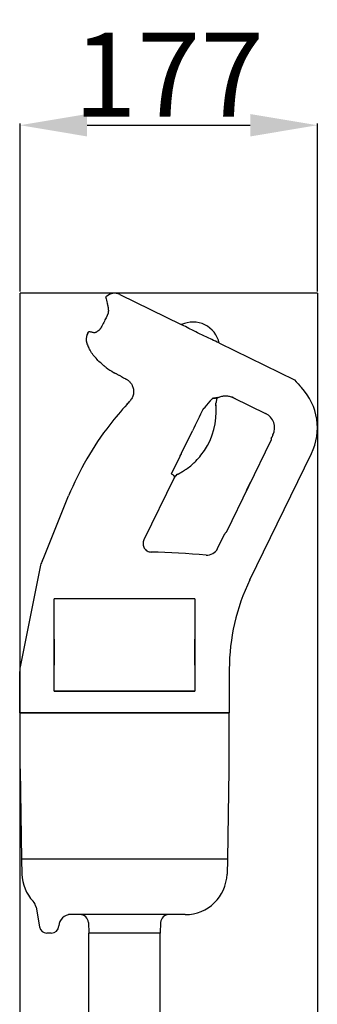
# Model space of a CAD drawing. Extents: x -6159 to -3631, y 556 to 2089.
# Drawn here: x -4382 to -4204, y 1502 to 2088 of the extents above; entities that cross this region are included whole.
import ezdxf

# ---------------------------------------------------------------- set-up
doc = ezdxf.new("R2010")
doc.units = 0
doc.header["$PDMODE"] = 34
doc.header["$PDSIZE"] = 20
doc.layers.get('DEFPOINTS').update_dxf_attribs({"linetype": 'CONTINUOUS'})
for name, color, linetype in [('MP 450 Ultra', 7, 'CONTINUOUS'), ('MP 450 Ultra-COTES-', 7, 'CONTINUOUS'), ('MP 450 Ultra-MOUVES-', 7, 'CONTINUOUS')]:
    doc.layers.add(name, color=color, linetype=linetype)
doc.styles.add('ISO', font='txt.shx')
doc.dimstyles.get("Standard").update_dxf_attribs({"dimtxt": 50, "dimasz": 40, "dimexe": 1, "dimexo": 1, "dimgap": 5, "dimtad": 1, "dimdec": 0, "dimzin": 0, "dimdsep": 46, "dimtxsty": 'ISO', "dimcen": 1, "dimadec": 0, "dimazin": 0, "dimtfac": 1, "dimtdec": 4, "dimtofl": 0, "dimtmove": 0, "dimatfit": 3, "dimfxl": 0, "dimtolj": 1, "dimtzin": 0, "dimarcsym": 0})

# ---------------------------------------------------------------- blocks, each defined once
blk = doc.blocks.new('*D1')
at = {"layer": 'DEFPOINTS', "color": 0}
for p in [(-4204.04, 2025.29), (-4381.33, 1925.29), (-4204.04, 1925.29)]:
    blk.add_point(p, dxfattribs=at)
at = {"layer": 'MP 450 Ultra-COTES-', "color": 0, "lineweight": -2}
for p, q in [((-4381.33, 1926.29), (-4381.33, 2026.29)), ((-4341.33, 2025.29), (-4244.04, 2025.29)), ((-4204.04, 1926.29), (-4204.04, 2026.29))]:
    blk.add_line(p, q, dxfattribs=at)
at = {"layer": 'MP 450 Ultra-COTES-', "color": 0}
for points in [[(-4341.33, 2031.96), (-4341.33, 2018.62), (-4381.33, 2025.29)], [(-4244.04, 2031.96), (-4244.04, 2018.62), (-4204.04, 2025.29)]]:
    blk.add_solid(points, dxfattribs=at)
at = {"layer": 'MP 450 Ultra-COTES-', "color": 0, "insert": (-4292.69, 2055.29), "char_height": 50, "attachment_point": 5, "style": 'ISO'}
blk.add_mtext('\\A1;177', dxfattribs=at)

msp = doc.modelspace()

# ---------------------------------------------------------------- linework, layer by layer
at = {"layer": 'MP 450 Ultra', "color": 7, "linetype": 'Continuous'}
for p, q in [((-4330.09, 1922.52), (-4329.99, 1922.06)), ((-4330.07, 1922.71), (-4329.76, 1923.34)), ((-4329.93, 1922.99), (-4330.07, 1922.71)), ((-4330.02, 1922.18), (-4329.78, 1921.08)), ((-4321.85, 1924.58), (-4285.18, 1906.69)), ((-4329.78, 1921.08), (-4329.65, 1920.5)), ((-4329.39, 1919.33), (-4329.25, 1918.75)), ((-4329.04, 1917.83), (-4328.94, 1917.37)), ((-4328.94, 1917.37), (-4328.94, 1917.36)), ((-4328.94, 1917.36), (-4328.93, 1917.33)), ((-4328.93, 1917.33), (-4328.92, 1917.32)), ((-4328.91, 1917.25), (-4328.9, 1917.19)), ((-4328.9, 1917.19), (-4328.89, 1917.14)), ((-4328.89, 1917.14), (-4328.88, 1917.08)), ((-4328.88, 1917.08), (-4328.87, 1917.01)), ((-4328.87, 1917.01), (-4328.86, 1916.93)), ((-4328.87, 1917.01), (-4328.86, 1916.94)), ((-4328.86, 1916.94), (-4328.85, 1916.82)), ((-4328.85, 1916.83), (-4328.83, 1916.71)), ((-4328.83, 1916.71), (-4328.81, 1916.59)), ((-4328.81, 1916.59), (-4328.8, 1916.46)), ((-4328.8, 1916.46), (-4328.78, 1916.33)), ((-4328.78, 1916.33), (-4328.76, 1916.22)), ((-4328.76, 1916.22), (-4328.76, 1916.22)), ((-4328.76, 1916.22), (-4328.75, 1916.2)), ((-4328.76, 1916.22), (-4328.73, 1916.02)), ((-4328.75, 1916.2), (-4328.75, 1916.15)), ((-4329.78, 1911.19), (-4329.78, 1911.17)), ((-4328.73, 1916.04), (-4328.7, 1915.85)), ((-4328.7, 1915.86), (-4328.68, 1915.68)), ((-4328.7, 1915.85), (-4328.68, 1915.67)), ((-4328.68, 1915.68), (-4328.67, 1915.48)), ((-4328.67, 1915.5), (-4328.66, 1915.3)), ((-4328.66, 1915.31), (-4328.65, 1915.11)), ((-4328.65, 1915.13), (-4328.65, 1914.93)), ((-4328.65, 1914.93), (-4328.65, 1914.85)), ((-4284.85, 1906.53), (-4285.18, 1906.7)), ((-4284.75, 1906.48), (-4284.85, 1906.53)), ((-4340.85, 1901.6), (-4341.2, 1900.87)), ((-4340.85, 1901.6), (-4340.54, 1902.23)), ((-4340.8, 1901.7), (-4340.85, 1901.6)), ((-4340.54, 1902.23), (-4340.8, 1901.7)), ((-4339.79, 1902.31), (-4340.14, 1902.37)), ((-4338.68, 1902.08), (-4339.17, 1902.18)), ((-4337.22, 1901.78), (-4337.22, 1901.78)), ((-4337.21, 1901.78), (-4337.22, 1901.78)), ((-4337.18, 1901.77), (-4337.21, 1901.78)), ((-4337.1, 1901.76), (-4337.11, 1901.76)), ((-4337.05, 1901.75), (-4337.05, 1901.75)), ((-4334.43, 1903.16), (-4334.64, 1902.99)), ((-4334.36, 1903.21), (-4334.43, 1903.16)), ((-4262.68, 1895.71), (-4262.78, 1895.76)), ((-4262.6, 1895.67), (-4262.68, 1895.71)), ((-4262.35, 1895.56), (-4262.6, 1895.67)), ((-4262.35, 1895.56), (-4217.71, 1873.79)), ((-4254.17, 1891.57), (-4254.04, 1891.45)), ((-4318.25, 1874.28), (-4318.15, 1874.23)), ((-4314.52, 1870.63), (-4314.41, 1870.42)), ((-4267.97, 1861.06), (-4267.85, 1861.22)), ((-4263.75, 1863.06), (-4263.67, 1863.07)), ((-4254.53, 1863.35), (-4254.47, 1863.33)), ((-4254.47, 1863.33), (-4254.38, 1863.29)), ((-4254.38, 1863.29), (-4254.29, 1863.25)), ((-4254.29, 1863.25), (-4254.19, 1863.21)), ((-4254.19, 1863.21), (-4254.1, 1863.16)), ((-4254.1, 1863.16), (-4254.06, 1863.14)), ((-4254.06, 1863.14), (-4254.01, 1863.12)), ((-4254.01, 1863.12), (-4253.12, 1862.69)), ((-4253.97, 1863.1), (-4253.96, 1863.1)), ((-4253.96, 1863.1), (-4234.88, 1853.79)), ((-4271.71, 1856.45), (-4271.81, 1856.47)), ((-4284.98, 1830.06), (-4278.46, 1843.43)), ((-4278.46, 1843.43), (-4278.44, 1843.47)), ((-4230.51, 1841.09), (-4231.27, 1839.52)), ((-4258.29, 1783.12), (-4231.55, 1837.94)), ((-4231.53, 1838.86), (-4231.24, 1839.46)), ((-4290.99, 1817.73), (-4285.84, 1828.28)), ((-4285.84, 1828.28), (-4285.74, 1828.5)), ((-4285.74, 1828.5), (-4285.11, 1829.78)), ((-4285.11, 1829.78), (-4284.98, 1830.06)), ((-4244.25, 1754.73), (-4207.59, 1829.91)), ((-4288.69, 1816.51), (-4288.69, 1816.52)), ((-4287.35, 1817.54), (-4287.16, 1817.64)), ((-4289.4, 1815.54), (-4307.48, 1778.46)), ((-4289.21, 1816.12), (-4289.4, 1815.54)), ((-4289.4, 1815.54), (-4289.4, 1815.54)), ((-4289.4, 1815.54), (-4289.35, 1815.52)), ((-4289.34, 1815.55), (-4289.35, 1815.52)), ((-4289.34, 1815.54), (-4289.35, 1815.52)), ((-4289.33, 1815.56), (-4289.34, 1815.55)), ((-4289.34, 1815.55), (-4289.34, 1815.54)), ((-4289.13, 1815.92), (-4289.08, 1816.01)), ((-4289.12, 1815.93), (-4289.12, 1815.94)), ((-4246.26, 1808.01), (-4243.76, 1813.13)), ((-4243.76, 1813.13), (-4243.67, 1813.09)), ((-4246.26, 1808.01), (-4246.17, 1807.97)), ((-4367.55, 1767.04), (-4352.33, 1804.69)), ((-4263.51, 1773.41), (-4259.36, 1781.92)), ((-4259.3, 1781.94), (-4259, 1782.54)), ((-4369.03, 1763.56), (-4381.25, 1702.96)), ((-4361.04, 1688.5), (-4361.04, 1743.5)), ((-4277.04, 1743.5), (-4361.04, 1743.5)), ((-4277.04, 1743.5), (-4277.04, 1688.5)), ((-4361.04, 1719.5), (-4360.96, 1719.5)), ((-4361.03, 1718), (-4361.04, 1718)), ((-4360.96, 1719.49), (-4361.03, 1718.58)), ((-4361.03, 1718.58), (-4361.03, 1718.05)), ((-4361.03, 1718.05), (-4360.99, 1717.59)), ((-4360.96, 1719.5), (-4360.96, 1718.58)), ((-4277.13, 1719.5), (-4277.04, 1719.5)), ((-4277.13, 1718.58), (-4277.13, 1719.5)), ((-4277.06, 1718.58), (-4277.13, 1719.49)), ((-4277.1, 1717.59), (-4277.06, 1718.05)), ((-4277.06, 1718.05), (-4277.06, 1718.58)), ((-4277.04, 1718), (-4277.06, 1718)), ((-4360.98, 1716.8), (-4361.04, 1716.8)), ((-4360.99, 1715), (-4361.04, 1714.29)), ((-4277.04, 1716.8), (-4277.1, 1716.8)), ((-4277.04, 1714.29), (-4277.1, 1715)), ((-4361.04, 1708.7), (-4360.99, 1707.99)), ((-4360.99, 1705.4), (-4361.01, 1705.2)), ((-4361.01, 1705.2), (-4361.01, 1704.99)), ((-4277.1, 1707.99), (-4277.04, 1708.7)), ((-4277.08, 1705.2), (-4277.1, 1705.4)), ((-4277.08, 1704.99), (-4277.08, 1705.2)), ((-4381.54, 1700), (-4381.54, 1675.5)), ((-4361.01, 1704.99), (-4361.04, 1704.99)), ((-4360.94, 1703.98), (-4361.04, 1704)), ((-4361.01, 1704.99), (-4360.94, 1704)), ((-4360.94, 1704.99), (-4360.94, 1704)), ((-4360.94, 1704), (-4360.94, 1703.98)), ((-4277.15, 1704), (-4277.08, 1704.99)), ((-4277.15, 1704), (-4277.15, 1704.99)), ((-4277.15, 1703.98), (-4277.15, 1704)), ((-4277.04, 1704), (-4277.15, 1703.98)), ((-4277.08, 1704.99), (-4277.04, 1704.99)), ((-4256.54, 1701.5), (-4256.54, 1675.5)), ((-4361.04, 1688.5), (-4277.04, 1688.5)), ((-4352.25, 1688.5), (-4361.04, 1688.5)), ((-4349.2, 1688.5), (-4352.25, 1688.5)), ((-4288.89, 1688.5), (-4349.2, 1688.5)), ((-4285.84, 1688.5), (-4288.89, 1688.5)), ((-4277.04, 1688.5), (-4285.84, 1688.5)), ((-4256.54, 1675.5), (-4381.54, 1675.5)), ((-4381.34, 1675.4), (-4381.34, 1643.28)), ((-4256.74, 1675.4), (-4381.34, 1675.4)), ((-4380.74, 1675.5), (-4380.74, 1675.4)), ((-4257.34, 1675.4), (-4257.34, 1675.5)), ((-4256.74, 1675.4), (-4256.74, 1643.28)), ((-4381.34, 1643.28), (-4381.33, 1641.7)), ((-4381.33, 1641.7), (-4380.49, 1588.5)), ((-4256.76, 1641.7), (-4257.59, 1588.5)), ((-4256.74, 1643.28), (-4256.76, 1641.7)), ((-4380.54, 1588.5), (-4380.23, 1579.62)), ((-4257.54, 1588.5), (-4380.54, 1588.5)), ((-4257.54, 1588.5), (-4257.85, 1579.62)), ((-4371.76, 1559.89), (-4369.7, 1548.21)), ((-4282.84, 1555.5), (-4352.46, 1555.5)), ((-4358.19, 1548.86), (-4358.19, 1548.76)), ((-4340.57, 1550.76), (-4340.24, 1544.5)), ((-4297.52, 1550.76), (-4297.84, 1544.5)), ((-4362.69, 1544.5), (-4365.27, 1544.5)), ((-4297.84, 1544.5), (-4340.24, 1544.5)), ((-4340.24, 1221), (-4340.24, 1544.5)), ((-4297.84, 1228.5), (-4297.84, 1544.5))]:
    msp.add_line(p, q, dxfattribs=at)
for points in [[(-4329.65, 1920.5), (-4329.57, 1920.13), (-4329.38, 1919.3)], [(-4329.28, 1918.84), (-4329.16, 1918.35), (-4329.04, 1917.83)], [(-4328.92, 1917.32), (-4328.92, 1917.3), (-4328.91, 1917.25)], [(-4329.78, 1911.17), (-4330, 1910.72), (-4330.32, 1910.06), (-4330.66, 1909.38), (-4331.02, 1908.68), (-4331.39, 1907.96), (-4331.77, 1907.22), (-4332.17, 1906.46), (-4332.57, 1905.67), (-4332.88, 1905.06)], [(-4329.28, 1912.21), (-4329.37, 1912.04), (-4329.45, 1911.86), (-4329.54, 1911.69), (-4329.62, 1911.52), (-4329.71, 1911.34), (-4329.78, 1911.19)], [(-4328.65, 1914.87), (-4328.65, 1914.61), (-4328.67, 1914.35), (-4328.7, 1914.08), (-4328.73, 1913.82), (-4328.78, 1913.57), (-4328.84, 1913.32), (-4328.91, 1913.07), (-4329, 1912.83), (-4329.09, 1912.61), (-4329.19, 1912.39), (-4329.28, 1912.21)], [(-4332.88, 1905.06), (-4332.98, 1904.86), (-4333.09, 1904.67), (-4333.22, 1904.48), (-4333.35, 1904.29), (-4333.5, 1904.1), (-4333.65, 1903.92), (-4333.81, 1903.74), (-4333.98, 1903.57), (-4334.15, 1903.4)], [(-4339.17, 1902.18), (-4339.44, 1902.24), (-4339.87, 1902.32)], [(-4337.22, 1901.78), (-4337.64, 1901.87), (-4338.09, 1901.96), (-4338.49, 1902.04), (-4338.85, 1902.12)], [(-4337.05, 1901.75), (-4337.07, 1901.76), (-4337.1, 1901.76), (-4337.13, 1901.76), (-4337.15, 1901.76), (-4337.18, 1901.77)], [(-4336.94, 1901.76), (-4337.03, 1901.75), (-4337.05, 1901.75)], [(-4334.64, 1902.99), (-4334.84, 1902.83), (-4335.04, 1902.69), (-4335.24, 1902.55), (-4335.43, 1902.43), (-4335.62, 1902.32), (-4335.8, 1902.21), (-4335.98, 1902.12), (-4336.14, 1902.03), (-4336.3, 1901.96), (-4336.45, 1901.9), (-4336.59, 1901.85), (-4336.72, 1901.81), (-4336.83, 1901.78), (-4336.94, 1901.76)], [(-4334.15, 1903.4), (-4334.33, 1903.24), (-4334.36, 1903.21)], [(-4318.15, 1874.23), (-4317.87, 1874.08), (-4317.58, 1873.91), (-4317.29, 1873.73), (-4317, 1873.53), (-4316.72, 1873.31), (-4316.44, 1873.08), (-4316.16, 1872.83), (-4315.9, 1872.56), (-4315.64, 1872.28), (-4315.39, 1871.98), (-4315.15, 1871.67), (-4314.92, 1871.34), (-4314.71, 1870.99)], [(-4314.71, 1870.99), (-4314.51, 1870.63), (-4314.41, 1870.42)], [(-4264.48, 1858.69), (-4264.49, 1858.87), (-4264.51, 1859.16), (-4264.51, 1859.44), (-4264.51, 1859.73), (-4264.5, 1859.89)], [(-4289.08, 1816.01), (-4289.02, 1816.1), (-4288.95, 1816.18), (-4288.89, 1816.27), (-4288.82, 1816.36), (-4288.75, 1816.44), (-4288.68, 1816.52), (-4288.61, 1816.6), (-4288.54, 1816.67), (-4288.52, 1816.7)], [(-4287.16, 1817.64), (-4287, 1817.72), (-4286.84, 1817.8), (-4286.67, 1817.89), (-4286.5, 1817.98), (-4286.32, 1818.08), (-4286.14, 1818.18), (-4285.96, 1818.28), (-4285.78, 1818.38), (-4285.59, 1818.48), (-4285.4, 1818.59), (-4285.21, 1818.7), (-4285.02, 1818.81), (-4284.83, 1818.93), (-4284.63, 1819.05), (-4284.43, 1819.17), (-4284.23, 1819.29), (-4284.03, 1819.42), (-4283.82, 1819.55), (-4283.61, 1819.68), (-4283.41, 1819.81), (-4283.2, 1819.95), (-4282.98, 1820.09), (-4282.77, 1820.23), (-4282.56, 1820.38), (-4282.34, 1820.53), (-4282.13, 1820.68), (-4281.91, 1820.83), (-4281.69, 1820.99), (-4281.58, 1821.07)], [(-4289.29, 1815.65), (-4289.24, 1815.74), (-4289.19, 1815.83), (-4289.13, 1815.92)]]:
    msp.add_lwpolyline(points, dxfattribs=at)
for centre, radius, start, end in [((-4329.8, 1922.58), 0.3, 154, 192.34167), ((-4324.92, 1918.29), 7, 64.00006, 133.8061), ((-4278.15, 1892.14), 16, 12.68318, 115.31682), ((-4334.89, 1897.79), 7.02, 153.99511, 198.37032), ((-4334.89, 1897.79), 7.02, 154.00157, 156.89944), ((-4340.27, 1902.1), 0.3, 63.99938, 154.00074), ((-4334.9, 1897.78), 7.01, 198.37792, 201.28645), ((-4334.91, 1897.78), 7, 198.37535, 201.28612), ((-4317.57, 1904.55), 25.62, 201.32572, 207.21008), ((-4304.22, 1916.13), 43.43, 230.70533, 230.99778), ((-4304.22, 1916.13), 43.43, 230.70561, 230.99805), ((-4302.43, 1918.37), 46.3, 231.02073, 233.5052), ((-4302.44, 1918.35), 46.28, 231.02051, 233.50598), ((-4217.8, 1873.61), 0.2, 41.58871, 64.00014), ((-4030.67, 2039.69), 250, 221.58857, 223.01795), ((-4258.78, 1853.24), 10.97, 67.19887, 69.46526), ((-4258.77, 1853.26), 10.95, 67.19583, 69.46634), ((-4239.04, 1845.25), 35, 334, 43.01795), ((-4148.53, 1706.11), 228.04, 137.82148, 141.82324), ((-4373.99, 1910.4), 76.22, 317.81954, 320.10117), ((-4256.19, 1859.43), 8.32, 168.87966, 176.8339), ((-4256.2, 1859.43), 8.31, 183.73358, 185.07701), ((-4306.25, 1854.98), 41.94, 3.33511, 5.07701), ((-4306.23, 1854.98), 41.92, 359.48288, 5.07839), ((-4256.2, 1859.43), 8.31, 165.59065, 172.46529), ((-4256.16, 1859.41), 8.35, 154.03116, 168.83705), ((-4256.2, 1859.43), 8.31, 154, 155.84995), ((-4258.82, 1853.3), 10.91, 113.64638, 116.40624), ((-4263.73, 1863.1), 0.0658, 330.98223, 333.99574), ((-4263.73, 1863.1), 0.0654, 331.29105, 333.99659), ((-4258.79, 1853.21), 11, 66.99993, 67.19761), ((-4258.79, 1853.2), 11.01, 66.7889, 66.99993), ((-4258.8, 1853.19), 11.02, 66.45558, 66.78888), ((-4258.82, 1853.15), 11.07, 63.99874, 66.45406), ((-1595.07, 533.7), 2985.96, 153.70406, 153.98262), ((-4306.25, 1854.98), 41.94, 321.46257, 359.48426), ((-4256.52, 1913.43), 58.97, 254.76788, 254.96881), ((-4306.25, 1854.98), 41.94, 359.48426, 1.60795), ((-4239.04, 1845.25), 9.5, 334, 64), ((-4191, 1739.51), 174, 141.82356, 158), ((-4306.26, 1854.99), 41.95, 315.25549, 321.46167), ((-4306.29, 1855.02), 42, 306.04835, 315.24797), ((-4285.35, 1813.56), 4.45, 138.5905, 141.45235), ((-4285.37, 1813.58), 4.43, 135.28459, 138.47111), ((-4285.34, 1813.54), 4.48, 116.83656, 135.22293), ((-4285.35, 1813.57), 4.45, 135.15913, 135.41628), ((-4285.35, 1813.56), 4.45, 147.89723, 150.882), ((-4285.34, 1813.56), 4.46, 147.59564, 147.78421), ((-4285.34, 1813.56), 4.47, 141.82272, 144.48078), ((-4285.34, 1813.56), 4.46, 141.45163, 141.82227), ((-4319.02, 1171.65), 599.83, 85.34814, 88.48126), ((-4269.8, 1776.48), 7, 265.34707, 334.00001), ((-4361.19, 1761.98), 8, 147.81003, 168.59789), ((-4372.2, 1768.92), 5.02, 327.81382, 332.97283), ((-4372.22, 1768.92), 5.04, 332.97519, 338.00049), ((-4135.11, 1701.5), 121.44, 154, 180), ((-4366.54, 1700), 15, 168.59799, 180), ((-4355.25, 1580.5), 25, 182, 223.00358), ((-4282.84, 1580.5), 25, 270, 358), ((-4378.65, 1558.67), 7, 10, 43.00358), ((-4351.2, 1548.5), 7, 90, 177), ((-4345.57, 1550.5), 5, 3, 90), ((-4292.52, 1550.5), 5, 90, 177), ((-4365.27, 1549), 4.5, 190, 270), ((-4362.69, 1549), 4.5, 270.00002, 357)]:
    msp.add_arc(centre, radius, start, end, dxfattribs=at)
for centre, major_axis, ratio, start_param, end_param in [((-4015.68, 1734.07), (-215.71, 105.21), 0.087489, 0.020835, 0.060453), ((-4015.56, 1734.31), (-215.71, 105.21), 0.008727, 0, 0.020835), ((-4043.65, 1676.71), (-215.71, 105.21), 0.008727, -0.020835, 0), ((-4043.53, 1676.96), (-215.71, 105.21), 0.087489, -0.060453, -0.020835), ((-4360.99, 1716.3), (0, 1.3), 0.008727, 3.263766, 6.161012), ((-4277.09, 1716.3), (0, 1.3), 0.008727, 0.122173, 3.01942), ((-4360.99, 1706.7), (0, 1.3), 0.008727, 3.263766, 6.161012), ((-4277.09, 1706.7), (0, 1.3), 0.008727, 0.122173, 3.01942)]:
    msp.add_ellipse(centre, major_axis=major_axis, ratio=ratio, start_param=start_param, end_param=end_param, dxfattribs=at)
for points, knots in [([(-4262.78, 1895.76), (-4264.16, 1896.4), (-4267.86, 1898.11), (-4273.84, 1900.97), (-4279.77, 1903.92), (-4283.4, 1905.78), (-4284.75, 1906.48)], [0, 0, 0, 0, 0.186374, 0.5, 0.813626, 1, 1, 1, 1]), ([(-4331.72, 1882.52), (-4333.46, 1883.93), (-4336.74, 1887.07), (-4339.32, 1890.82), (-4340.36, 1892.84)], [0, 0, 0, 0, 0.496775, 1, 1, 1, 1]), ([(-4331.72, 1882.52), (-4333.46, 1883.93), (-4336.74, 1887.07), (-4339.32, 1890.82), (-4340.36, 1892.84)], [0, 0, 0, 0, 0.496775, 1, 1, 1, 1]), ([(-4325.51, 1878.18), (-4325.51, 1878.18), (-4325.47, 1878.17), (-4325.43, 1878.16), (-4325.35, 1878.12), (-4325.24, 1878.07), (-4325.1, 1878), (-4324.93, 1877.92), (-4324.73, 1877.82), (-4324.42, 1877.66), (-4323.99, 1877.44), (-4323.41, 1877.14), (-4322.78, 1876.82), (-4322.12, 1876.46), (-4321.45, 1876.1), (-4320.61, 1875.63), (-4319.7, 1875.11), (-4318.86, 1874.62), (-4318.41, 1874.36), (-4318.25, 1874.28)], [0, 0, 0, 0, 0.002299, 0.008806, 0.019555, 0.034461, 0.053404, 0.076218, 0.102711, 0.13265, 0.201828, 0.281388, 0.368588, 0.460419, 0.553717, 0.645292, 0.810924, 0.934844, 1, 1, 1, 1]), ([(-4314.41, 1870.42), (-4314.07, 1869.71), (-4313.59, 1868.18), (-4313.54, 1865.79), (-4314.18, 1863.48), (-4315.02, 1862.12), (-4315.52, 1861.52)], [0, 0, 0, 0, 0.249993, 0.500002, 0.749993, 1, 1, 1, 1]), ([(-4263.67, 1863.07), (-4263, 1863.4), (-4261.59, 1863.93), (-4259.35, 1864.27), (-4257.09, 1864.16), (-4255.63, 1863.78), (-4254.93, 1863.51)], [0, 0, 0, 0, 0.249997, 0.499991, 0.749998, 1, 1, 1, 1]), ([(-4267.85, 1861.22), (-4267.75, 1861.35), (-4267.39, 1861.78), (-4267, 1862.19), (-4266.73, 1862.48)], [0, 0, 0, 0, 0.286268, 1, 1, 1, 1]), ([(-4266.63, 1862.68), (-4266.64, 1862.67), (-4266.68, 1862.67), (-4266.72, 1862.66), (-4266.74, 1862.66)], [0, 0, 0, 0, 0.501571, 1, 1, 1, 1]), ([(-4266.73, 1862.48), (-4266.67, 1862.55), (-4266.58, 1862.64), (-4266.47, 1862.72), (-4266.42, 1862.73)], [0, 0, 0, 0, 0.632774, 1, 1, 1, 1]), ([(-4266.63, 1862.68), (-4266.56, 1862.7), (-4266.42, 1862.74), (-4266.19, 1862.79), (-4265.95, 1862.83), (-4265.71, 1862.86), (-4265.47, 1862.89), (-4265.23, 1862.91), (-4264.99, 1862.94), (-4264.83, 1862.95), (-4264.75, 1862.96)], [0, 0, 0, 0, 0.133675, 0.268662, 0.400983, 0.527584, 0.648547, 0.766985, 0.886335, 1, 1, 1, 1]), ([(-4266.42, 1862.74), (-4266.42, 1862.74), (-4266.45, 1862.73), (-4266.48, 1862.71), (-4266.5, 1862.7)], [0, 0, 0, 0, 0.198545, 1, 1, 1, 1]), ([(-4266.42, 1862.73), (-4266.22, 1862.78), (-4265.79, 1862.85), (-4264.9, 1862.95), (-4264.21, 1863), (-4263.75, 1863.06)], [0, 0, 0, 0, 0.230516, 0.484272, 1, 1, 1, 1]), ([(-4264.76, 1862.95), (-4264.91, 1862.94), (-4265.2, 1862.92), (-4265.75, 1862.86), (-4266.16, 1862.8), (-4266.42, 1862.74)], [0, 0, 0, 0, 0.266147, 0.525077, 1, 1, 1, 1]), ([(-4263.67, 1863.07), (-4263.69, 1863.04), (-4263.75, 1863.01), (-4263.87, 1862.99), (-4264.01, 1862.99), (-4264.21, 1862.98), (-4264.46, 1862.97), (-4264.66, 1862.96), (-4264.76, 1862.95)], [0, 0, 0, 0, 0.075832, 0.185414, 0.318047, 0.458132, 0.733983, 1, 1, 1, 1]), ([(-4264.75, 1862.96), (-4264.74, 1862.96), (-4264.64, 1862.96), (-4264.45, 1862.97), (-4264.2, 1862.98), (-4263.89, 1862.99), (-4263.7, 1863.01), (-4263.67, 1863.07)], [0, 0, 0, 0, 0.028893, 0.270436, 0.465738, 0.667554, 1, 1, 1, 1]), ([(-4289.21, 1816.12), (-4289.19, 1816.2), (-4289.27, 1816.36), (-4289.43, 1816.54), (-4289.72, 1816.83), (-4290.24, 1817.24), (-4290.72, 1817.56), (-4290.99, 1817.73)], [0, 0, 0, 0, 0.102739, 0.189314, 0.301714, 0.603086, 1, 1, 1, 1]), ([(-4289.21, 1815.93), (-4289.21, 1815.91), (-4289.22, 1815.84), (-4289.24, 1815.77), (-4289.26, 1815.73)], [0, 0, 0, 0, 0.258109, 1, 1, 1, 1]), ([(-4289.22, 1816.1), (-4289.21, 1816.09), (-4289.2, 1816.03), (-4289.2, 1815.97), (-4289.21, 1815.93)], [0, 0, 0, 0, 0.26516, 1, 1, 1, 1]), ([(-4307.48, 1778.46), (-4307.84, 1777.72), (-4308.2, 1776.03), (-4307.44, 1773.57), (-4305.61, 1771.76), (-4303.94, 1771.29), (-4303.12, 1771.27)], [0, 0, 0, 0, 0.249999, 0.499998, 0.749998, 1, 1, 1, 1]), ([(-4360.96, 1718.58), (-4360.96, 1717.45), (-4360.95, 1712.92), (-4360.94, 1708.38), (-4360.94, 1704.99)], [0, 0, 0, 0, 0.2503, 1, 1, 1, 1]), ([(-4277.15, 1704.99), (-4277.15, 1706.12), (-4277.14, 1710.65), (-4277.13, 1715.18), (-4277.13, 1718.58)], [0, 0, 0, 0, 0.249695, 1, 1, 1, 1])]:
    msp.add_open_spline(points, degree=3, knots=knots, dxfattribs=at)
for points in [[(-4329.96, 1881.15), (-4328.53, 1880.09), (-4327.04, 1879.1), (-4325.51, 1878.18)], [(-4329.96, 1881.15), (-4328.53, 1880.09), (-4327.04, 1879.1), (-4325.51, 1878.18)], [(-4272.04, 1856.5), (-4270.55, 1857.9), (-4269.21, 1859.45), (-4267.97, 1861.06)], [(-4289.22, 1816.1), (-4289.17, 1815.88), (-4289.26, 1815.71), (-4289.34, 1815.55)], [(-4289.29, 1815.66), (-4289.3, 1815.63), (-4289.32, 1815.59), (-4289.33, 1815.56)], [(-4289.26, 1815.73), (-4289.27, 1815.7), (-4289.28, 1815.68), (-4289.29, 1815.66)]]:
    msp.add_open_spline(points, degree=3, dxfattribs=at)
at = {"layer": 'MP 450 Ultra-MOUVES-', "color": 4, "linetype": 'Continuous'}
for p, q in [((-4204.04, 1925.29), (-4381.33, 1925.29)), ((-4381.33, 1084.3), (-4381.33, 1925.29)), ((-4204.04, 1925.29), (-4204.04, 1084.3))]:
    msp.add_line(p, q, dxfattribs=at)

# ---------------------------------------------------------------- dimensions: what is measured, and where the dimension line sits
at = {"layer": 'MP 450 Ultra-COTES-', "color": 1}
dim = msp.add_linear_dim(base=(-4204.04, 2025.29), p1=(-4381.33, 1925.29), p2=(-4204.04, 1925.29), dimstyle='Standard', dxfattribs=at)
dim.commit()
dim.dimension.update_dxf_attribs({"geometry": '*D1', "text_midpoint": (-4292.69, 2055.29)})

doc.saveas('drawing.dxf')
